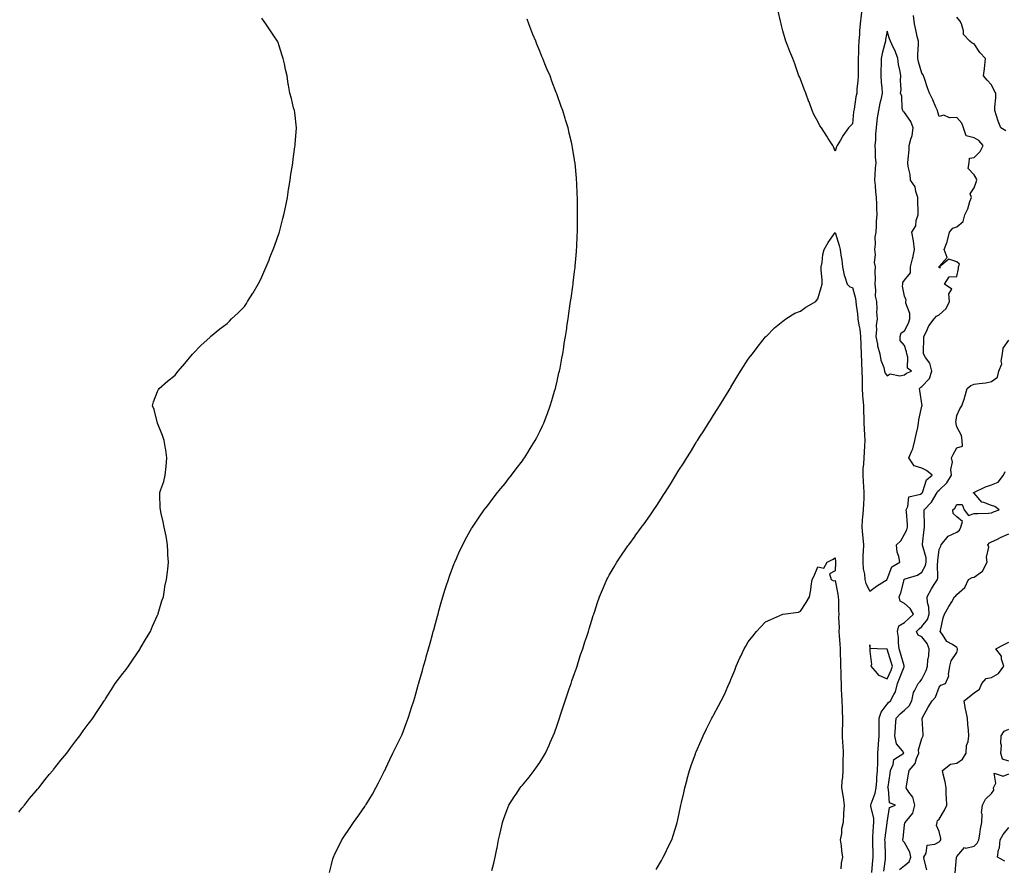
# Model space of a CAD drawing. Units: inches. Extents: x 1039763 to 1042403, y 7200218 to 7202858.
# Drawn here: x 1040719 to 1041285, y 7200876 to 7201364 of the extents above; entities that cross this region are included whole.
import ezdxf

# ---------------------------------------------------------------- set-up
doc = ezdxf.new("R2010")
doc.units = ezdxf.units.IN
doc.header["$MEASUREMENT"] = 0
doc.layers.add('Contour_10397200', color=7, linetype='Continuous', true_color=0xdc87e4)

msp = doc.modelspace()

# ---------------------------------------------------------------- linework, layer by layer
at = {"layer": 'Contour_10397200'}
for points in [[(1041203.64, 7201371.92, 3019), (1041202.46, 7201361.92, 3019), (1041202.07, 7201357.9, 3019), (1041202.07, 7201355.94, 3019), (1041201.74, 7201351.92, 3019), (1041201.55, 7201348.42, 3019), (1041201.59, 7201345.46, 3019), (1041201.39, 7201341.92, 3019), (1041201.31, 7201338.66, 3019), (1041201.35, 7201335.22, 3019), (1041201.27, 7201331.92, 3019), (1041201.08, 7201328.89, 3019), (1041200.65, 7201324.52, 3019), (1041200.47, 7201321.92, 3019), (1041200.06, 7201319.91, 3019), (1041198.99, 7201312.86, 3019), (1041198.81, 7201311.92, 3019), (1041198.71, 7201311.26, 3019), (1041198.05, 7201304.32, 3019), (1041196.84, 7201303.13, 3019), (1041195.76, 7201301.92, 3019), (1041192.58, 7201297.39, 3019), (1041191.1, 7201294.97, 3019), (1041189.16, 7201291.92, 3019), (1041188.85, 7201291.12, 3019), (1041188.05, 7201288.5, 3019), (1041187.17, 7201291.04, 3019), (1041186.72, 7201291.92, 3019), (1041184.05, 7201295.92, 3019), (1041183.25, 7201297.12, 3019), (1041180.3, 7201301.92, 3019), (1041179.34, 7201303.21, 3019), (1041178.05, 7201305.57, 3019), (1041175.88, 7201309.75, 3019), (1041174.81, 7201311.92, 3019), (1041173.03, 7201316.9, 3019), (1041172.99, 7201316.98, 3019), (1041171.25, 7201321.92, 3019), (1041170.32, 7201324.19, 3019), (1041168.05, 7201330.03, 3019), (1041167.48, 7201331.35, 3019), (1041167.23, 7201331.92, 3019), (1041166.78, 7201333.19, 3019), (1041164.91, 7201338.78, 3019), (1041163.75, 7201341.92, 3019), (1041162.07, 7201345.94, 3019), (1041160.86, 7201349.11, 3019), (1041159.73, 7201351.92, 3019), (1041159.36, 7201353.23, 3019), (1041158.05, 7201357.86, 3019), (1041157.17, 7201361.04, 3019), (1041156.92, 7201361.92, 3019), (1041156.59, 7201363.38, 3019), (1041155.34, 7201369.21, 3019)], [(1040718.05, 7200907.8, 3021), (1040719.85, 7200910.12, 3021), (1040721.39, 7200911.92, 3021), (1040724.32, 7200915.65, 3021), (1040728.05, 7200920.06, 3021), (1040728.89, 7200921.08, 3021), (1040729.57, 7200921.92, 3021), (1040733.32, 7200926.65, 3021), (1040735.82, 7200929.69, 3021), (1040737.66, 7200931.92, 3021), (1040737.84, 7200932.13, 3021), (1040738.05, 7200932.41, 3021), (1040742.25, 7200937.72, 3021), (1040745.71, 7200941.92, 3021), (1040746.72, 7200943.25, 3021), (1040748.05, 7200945.05, 3021), (1040751, 7200948.97, 3021), (1040753.25, 7200951.92, 3021), (1040755.26, 7200954.71, 3021), (1040758.05, 7200958.46, 3021), (1040759.55, 7200960.42, 3021), (1040760.65, 7200961.92, 3021), (1040763.64, 7200966.33, 3021), (1040766, 7200969.87, 3021), (1040767.35, 7200971.92, 3021), (1040767.6, 7200972.37, 3021), (1040768.05, 7200973.11, 3021), (1040771.47, 7200978.5, 3021), (1040773.69, 7200981.92, 3021), (1040775.59, 7200984.38, 3021), (1040778.05, 7200987.72, 3021), (1040779.89, 7200990.08, 3021), (1040781.27, 7200991.92, 3021), (1040783.99, 7200995.98, 3021), (1040787.72, 7201001.59, 3021), (1040787.93, 7201001.92, 3021), (1040787.97, 7201002, 3021), (1040788.05, 7201002.1, 3021), (1040791.72, 7201008.25, 3021), (1040793.95, 7201011.92, 3021), (1040795.06, 7201014.91, 3021), (1040798.05, 7201021.41, 3021), (1040798.21, 7201021.76, 3021), (1040798.28, 7201021.92, 3021), (1040798.4, 7201022.27, 3021), (1040800.45, 7201029.52, 3021), (1040801.33, 7201031.92, 3021), (1040801.96, 7201035.83, 3021), (1040802.13, 7201037.84, 3021), (1040803.13, 7201041.92, 3021), (1040803.64, 7201046.33, 3021), (1040803.97, 7201047.84, 3021), (1040804.22, 7201051.92, 3021), (1040803.97, 7201056, 3021), (1040804.01, 7201057.88, 3021), (1040803.79, 7201061.92, 3021), (1040803.05, 7201066.92, 3021), (1040801.8, 7201071.92, 3021), (1040801.21, 7201075.08, 3021), (1040800.14, 7201079.83, 3021), (1040799.61, 7201081.92, 3021), (1040799.51, 7201083.38, 3021), (1040799.3, 7201090.67, 3021), (1040799.3, 7201091.92, 3021), (1040799.87, 7201093.74, 3021), (1040801.59, 7201098.38, 3021), (1040802.41, 7201101.92, 3021), (1040803.05, 7201106.92, 3021), (1040803.36, 7201111.92, 3021), (1040802.68, 7201116.55, 3021), (1040802.58, 7201117.39, 3021), (1040801.78, 7201121.92, 3021), (1040800.92, 7201124.79, 3021), (1040798.05, 7201131.92, 3021), (1040796, 7201139.87, 3021), (1040795.04, 7201141.92, 3021), (1040795.69, 7201144.28, 3021), (1040798.05, 7201150.1, 3021), (1040798.58, 7201151.39, 3021), (1040798.89, 7201151.92, 3021), (1040803.81, 7201156.16, 3021), (1040808.05, 7201159.5, 3021), (1040809.09, 7201160.88, 3021), (1040809.89, 7201161.92, 3021), (1040813.62, 7201166.35, 3021), (1040818.05, 7201171.61, 3021), (1040818.17, 7201171.8, 3021), (1040818.25, 7201171.92, 3021), (1040823.05, 7201176.92, 3021), (1040828.05, 7201181.33, 3021), (1040828.32, 7201181.65, 3021), (1040828.56, 7201181.92, 3021), (1040833.81, 7201186.16, 3021), (1040838.05, 7201189.36, 3021), (1040839.32, 7201190.65, 3021), (1040840.55, 7201191.92, 3021), (1040844.44, 7201195.53, 3021), (1040848.05, 7201199.05, 3021), (1040849.16, 7201200.81, 3021), (1040849.85, 7201201.92, 3021), (1040852.84, 7201206.71, 3021), (1040853.01, 7201206.96, 3021), (1040855.86, 7201211.92, 3021), (1040856.6, 7201213.37, 3021), (1040858.05, 7201216.28, 3021), (1040859.77, 7201220.2, 3021), (1040860.53, 7201221.92, 3021), (1040862.19, 7201226.06, 3021), (1040862.68, 7201227.29, 3021), (1040864.55, 7201231.92, 3021), (1040865.47, 7201234.5, 3021), (1040868.05, 7201241.57, 3021), (1040868.13, 7201241.84, 3021), (1040868.17, 7201241.92, 3021), (1040868.21, 7201242.08, 3021), (1040870.2, 7201249.77, 3021), (1040870.73, 7201251.92, 3021), (1040871.43, 7201255.3, 3021), (1040871.98, 7201257.99, 3021), (1040872.78, 7201261.92, 3021), (1040873.44, 7201266.53, 3021), (1040873.58, 7201267.45, 3021), (1040874.26, 7201271.92, 3021), (1040874.73, 7201275.24, 3021), (1040875.47, 7201279.34, 3021), (1040875.86, 7201281.92, 3021), (1040876.06, 7201283.91, 3021), (1040877.11, 7201290.98, 3021), (1040877.19, 7201291.92, 3021), (1040877.23, 7201292.74, 3021), (1040877.97, 7201301.84, 3021), (1040877.97, 7201302, 3021), (1040877.01, 7201310.88, 3021), (1040876.82, 7201311.92, 3021), (1040876.35, 7201313.62, 3021), (1040875.06, 7201318.93, 3021), (1040874.18, 7201321.92, 3021), (1040873.38, 7201326.59, 3021), (1040873.28, 7201327.15, 3021), (1040872.6, 7201331.92, 3021), (1040871.68, 7201335.55, 3021), (1040871.04, 7201338.93, 3021), (1040870.37, 7201341.92, 3021), (1040869.81, 7201343.68, 3021), (1040868.05, 7201349.28, 3021), (1040867.35, 7201351.22, 3021), (1040867.09, 7201351.92, 3021), (1040864.92, 7201355.05, 3021), (1040863.38, 7201357.25, 3021), (1040860.41, 7201361.92, 3021), (1040859.46, 7201363.33, 3021), (1040858.05, 7201365.26, 3021)], [(1040896.92, 7200873.05, 3020), (1040898.05, 7200877.72, 3020), (1040898.95, 7200881.02, 3020), (1040899.22, 7200881.92, 3020), (1040900.32, 7200884.19, 3020), (1040902.09, 7200887.88, 3020), (1040904.09, 7200891.92, 3020), (1040905.67, 7200894.3, 3020), (1040908.05, 7200897.9, 3020), (1040909.71, 7200900.26, 3020), (1040910.84, 7200901.92, 3020), (1040913.89, 7200906.08, 3020), (1040917.25, 7200911.12, 3020), (1040917.8, 7200911.92, 3020), (1040917.89, 7200912.08, 3020), (1040918.05, 7200912.31, 3020), (1040921.66, 7200918.31, 3020), (1040923.66, 7200921.92, 3020), (1040925.14, 7200924.83, 3020), (1040928.05, 7200930.53, 3020), (1040928.52, 7200931.45, 3020), (1040928.75, 7200931.92, 3020), (1040929.4, 7200933.27, 3020), (1040931.68, 7200938.29, 3020), (1040933.5, 7200941.92, 3020), (1040934.96, 7200945.01, 3020), (1040938.05, 7200951.1, 3020), (1040938.46, 7200951.92, 3020), (1040938.73, 7200952.6, 3020), (1040941.12, 7200958.85, 3020), (1040942.33, 7200961.92, 3020), (1040943.67, 7200966.3, 3020), (1040944.26, 7200968.13, 3020), (1040945.45, 7200971.92, 3020), (1040946.04, 7200973.93, 3020), (1040948.05, 7200980.96, 3020), (1040948.26, 7200981.71, 3020), (1040948.32, 7200981.92, 3020), (1040948.42, 7200982.29, 3020), (1040950.45, 7200989.52, 3020), (1040951.14, 7200991.92, 3020), (1040952.39, 7200996.26, 3020), (1040952.68, 7200997.29, 3020), (1040953.97, 7201001.92, 3020), (1040954.85, 7201005.12, 3020), (1040956.27, 7201010.14, 3020), (1040956.76, 7201011.92, 3020), (1040957.03, 7201012.94, 3020), (1040958.05, 7201016.61, 3020), (1040959.16, 7201020.81, 3020), (1040959.46, 7201021.92, 3020), (1040960, 7201023.87, 3020), (1040961.33, 7201028.64, 3020), (1040962.25, 7201031.92, 3020), (1040963.62, 7201036.35, 3020), (1040964.16, 7201038.03, 3020), (1040965.41, 7201041.92, 3020), (1040966.1, 7201043.87, 3020), (1040968.05, 7201048.99, 3020), (1040968.83, 7201051.14, 3020), (1040969.14, 7201051.92, 3020), (1040970.02, 7201053.89, 3020), (1040971.84, 7201058.13, 3020), (1040973.66, 7201061.92, 3020), (1040975.16, 7201064.81, 3020), (1040978.05, 7201069.83, 3020), (1040978.79, 7201071.18, 3020), (1040979.26, 7201071.92, 3020), (1040981.57, 7201075.44, 3020), (1040982.72, 7201077.25, 3020), (1040986.1, 7201081.92, 3020), (1040986.9, 7201083.07, 3020), (1040988.05, 7201084.5, 3020), (1040991.17, 7201088.8, 3020), (1040993.77, 7201091.92, 3020), (1040995.61, 7201094.36, 3020), (1040998.05, 7201097.25, 3020), (1041000.06, 7201099.91, 3020), (1041001.78, 7201101.92, 3020), (1041004.38, 7201105.59, 3020), (1041008.05, 7201110.28, 3020), (1041008.73, 7201111.24, 3020), (1041009.24, 7201111.92, 3020), (1041011.12, 7201114.99, 3020), (1041012.58, 7201117.39, 3020), (1041015.41, 7201121.92, 3020), (1041016.27, 7201123.7, 3020), (1041018.05, 7201127.13, 3020), (1041019.57, 7201130.4, 3020), (1041020.28, 7201131.92, 3020), (1041021.64, 7201135.51, 3020), (1041022.41, 7201137.56, 3020), (1041024.01, 7201141.92, 3020), (1041024.91, 7201145.06, 3020), (1041026.57, 7201150.44, 3020), (1041027, 7201151.92, 3020), (1041027.21, 7201152.76, 3020), (1041028.05, 7201156.14, 3020), (1041029.1, 7201160.87, 3020), (1041029.38, 7201161.92, 3020), (1041029.69, 7201163.56, 3020), (1041030.71, 7201169.26, 3020), (1041031.23, 7201171.92, 3020), (1041031.86, 7201175.73, 3020), (1041032.17, 7201177.8, 3020), (1041032.87, 7201181.92, 3020), (1041033.52, 7201186.45, 3020), (1041033.71, 7201187.58, 3020), (1041034.38, 7201191.92, 3020), (1041034.81, 7201195.16, 3020), (1041035.41, 7201199.28, 3020), (1041035.8, 7201201.92, 3020), (1041036.04, 7201203.93, 3020), (1041037.03, 7201210.9, 3020), (1041037.17, 7201211.92, 3020), (1041037.25, 7201212.72, 3020), (1041038.05, 7201219.22, 3020), (1041038.34, 7201221.63, 3020), (1041038.36, 7201221.92, 3020), (1041038.4, 7201222.27, 3020), (1041039.12, 7201230.85, 3020), (1041039.22, 7201231.92, 3020), (1041039.3, 7201233.17, 3020), (1041039.63, 7201240.34, 3020), (1041039.71, 7201241.92, 3020), (1041039.73, 7201243.6, 3020), (1041039.81, 7201250.16, 3020), (1041039.83, 7201251.92, 3020), (1041039.81, 7201253.68, 3020), (1041039.73, 7201260.24, 3020), (1041039.71, 7201261.92, 3020), (1041039.63, 7201263.5, 3020), (1041039.32, 7201270.65, 3020), (1041039.26, 7201271.92, 3020), (1041039.16, 7201273.03, 3020), (1041038.38, 7201281.59, 3020), (1041038.34, 7201281.92, 3020), (1041038.3, 7201282.17, 3020), (1041038.05, 7201283.66, 3020), (1041036.84, 7201290.71, 3020), (1041036.64, 7201291.92, 3020), (1041036.23, 7201293.74, 3020), (1041034.98, 7201298.85, 3020), (1041034.3, 7201301.92, 3020), (1041032.82, 7201306.69, 3020), (1041032.62, 7201307.35, 3020), (1041031.27, 7201311.92, 3020), (1041030.41, 7201314.28, 3020), (1041028.05, 7201320.96, 3020), (1041027.8, 7201321.67, 3020), (1041027.72, 7201321.92, 3020), (1041027.52, 7201322.45, 3020), (1041025.02, 7201328.89, 3020), (1041023.93, 7201331.92, 3020), (1041022.15, 7201336.02, 3020), (1041021, 7201338.97, 3020), (1041019.81, 7201341.92, 3020), (1041019.26, 7201343.13, 3020), (1041018.05, 7201346.1, 3020), (1041016.35, 7201350.22, 3020), (1041015.71, 7201351.92, 3020), (1041014.12, 7201355.85, 3020), (1041013.48, 7201357.35, 3020), (1041011.72, 7201361.92, 3020), (1041010.75, 7201364.62, 3020)], [(1040990.43, 7200874.3, 3019), (1040991.55, 7200878.42, 3019), (1040992.35, 7200881.92, 3019), (1040993.3, 7200886.67, 3019), (1040993.42, 7200887.29, 3019), (1040994.34, 7200891.92, 3019), (1040995.02, 7200894.95, 3019), (1040996.14, 7200900.01, 3019), (1040996.55, 7200901.92, 3019), (1040996.92, 7200903.05, 3019), (1040998.05, 7200906.41, 3019), (1040999.61, 7200910.36, 3019), (1041000.28, 7200911.92, 3019), (1041003.3, 7200916.67, 3019), (1041004.38, 7200918.25, 3019), (1041006.82, 7200921.92, 3019), (1041007.37, 7200922.6, 3019), (1041008.05, 7200923.44, 3019), (1041011.9, 7200928.07, 3019), (1041014.89, 7200931.92, 3019), (1041016.21, 7200933.76, 3019), (1041018.05, 7200936.47, 3019), (1041020.14, 7200939.83, 3019), (1041021.31, 7200941.92, 3019), (1041023.46, 7200946.51, 3019), (1041024.05, 7200947.92, 3019), (1041025.8, 7200951.92, 3019), (1041026.43, 7200953.54, 3019), (1041028.05, 7200957.96, 3019), (1041029.05, 7200960.92, 3019), (1041029.38, 7200961.92, 3019), (1041030, 7200963.87, 3019), (1041031.49, 7200968.48, 3019), (1041032.64, 7200971.92, 3019), (1041033.97, 7200976, 3019), (1041034.98, 7200978.85, 3019), (1041036.02, 7200981.92, 3019), (1041036.51, 7200983.46, 3019), (1041038.05, 7200987.8, 3019), (1041039.09, 7200990.88, 3019), (1041039.48, 7200991.92, 3019), (1041040.18, 7200994.05, 3019), (1041041.55, 7200998.42, 3019), (1041042.8, 7201001.92, 3019), (1041044.03, 7201005.94, 3019), (1041045.08, 7201008.95, 3019), (1041046.04, 7201011.92, 3019), (1041046.49, 7201013.48, 3019), (1041048.05, 7201018.46, 3019), (1041048.85, 7201021.12, 3019), (1041049.14, 7201021.92, 3019), (1041049.69, 7201023.56, 3019), (1041051.31, 7201028.66, 3019), (1041052.46, 7201031.92, 3019), (1041054.09, 7201035.88, 3019), (1041055.73, 7201039.6, 3019), (1041056.72, 7201041.92, 3019), (1041057.17, 7201042.8, 3019), (1041058.05, 7201044.32, 3019), (1041060.78, 7201049.19, 3019), (1041062.37, 7201051.92, 3019), (1041064.71, 7201055.26, 3019), (1041068.05, 7201060.12, 3019), (1041068.79, 7201061.18, 3019), (1041069.3, 7201061.92, 3019), (1041072.97, 7201066.84, 3019), (1041073.03, 7201066.94, 3019), (1041076.62, 7201071.92, 3019), (1041077.23, 7201072.74, 3019), (1041078.05, 7201073.95, 3019), (1041081.41, 7201078.56, 3019), (1041083.73, 7201081.92, 3019), (1041085.43, 7201084.54, 3019), (1041088.05, 7201088.8, 3019), (1041089.34, 7201090.63, 3019), (1041090.22, 7201091.92, 3019), (1041093.25, 7201096.72, 3019), (1041093.89, 7201097.76, 3019), (1041096.45, 7201101.92, 3019), (1041097.03, 7201102.94, 3019), (1041098.05, 7201104.81, 3019), (1041100.88, 7201109.09, 3019), (1041102.72, 7201111.92, 3019), (1041104.75, 7201115.22, 3019), (1041108.05, 7201120.87, 3019), (1041108.48, 7201121.49, 3019), (1041108.75, 7201121.92, 3019), (1041110.06, 7201123.93, 3019), (1041112.44, 7201127.53, 3019), (1041115.16, 7201131.92, 3019), (1041116.29, 7201133.68, 3019), (1041118.05, 7201136.53, 3019), (1041120.18, 7201139.79, 3019), (1041121.49, 7201141.92, 3019), (1041124.07, 7201145.9, 3019), (1041127.05, 7201150.92, 3019), (1041127.66, 7201151.92, 3019), (1041127.82, 7201152.15, 3019), (1041128.05, 7201152.56, 3019), (1041131.55, 7201158.42, 3019), (1041133.66, 7201161.92, 3019), (1041135.34, 7201164.63, 3019), (1041138.05, 7201168.76, 3019), (1041139.38, 7201170.59, 3019), (1041140.43, 7201171.92, 3019), (1041143.67, 7201176.3, 3019), (1041148.05, 7201181.67, 3019), (1041148.17, 7201181.8, 3019), (1041148.28, 7201181.92, 3019), (1041153.17, 7201186.8, 3019), (1041158.05, 7201190.75, 3019), (1041158.67, 7201191.3, 3019), (1041159.69, 7201191.92, 3019), (1041164.79, 7201195.18, 3019), (1041168.05, 7201196.43, 3019), (1041171.29, 7201198.68, 3019), (1041176.88, 7201201.92, 3019), (1041177.39, 7201202.58, 3019), (1041178.05, 7201203.6, 3019), (1041179.96, 7201210.01, 3019), (1041180.57, 7201211.92, 3019), (1041180.57, 7201214.44, 3019), (1041180.02, 7201219.95, 3019), (1041180.02, 7201221.92, 3019), (1041180.53, 7201224.4, 3019), (1041181, 7201228.97, 3019), (1041181.78, 7201231.92, 3019), (1041184.07, 7201235.9, 3019), (1041188.05, 7201241.78, 3019), (1041190.35, 7201234.22, 3019), (1041190.9, 7201231.92, 3019), (1041191.35, 7201228.62, 3019), (1041191.86, 7201225.73, 3019), (1041192.35, 7201221.92, 3019), (1041193.32, 7201217.19, 3019), (1041193.73, 7201216.24, 3019), (1041195, 7201211.92, 3019), (1041196.49, 7201210.36, 3019), (1041198.05, 7201210.01, 3019), (1041199.83, 7201203.7, 3019), (1041199.98, 7201201.92, 3019), (1041200.14, 7201199.83, 3019), (1041201, 7201194.87, 3019), (1041201.16, 7201191.92, 3019), (1041201.68, 7201188.29, 3019), (1041202.21, 7201186.08, 3019), (1041202.7, 7201181.92, 3019), (1041202.85, 7201177.12, 3019), (1041202.87, 7201176.74, 3019), (1041203.01, 7201171.92, 3019), (1041203.23, 7201167.1, 3019), (1041203.23, 7201166.74, 3019), (1041203.4, 7201161.92, 3019), (1041203.54, 7201157.41, 3019), (1041203.56, 7201156.41, 3019), (1041203.69, 7201151.92, 3019), (1041203.89, 7201147.76, 3019), (1041204.1, 7201145.87, 3019), (1041204.34, 7201141.92, 3019), (1041204.42, 7201138.29, 3019), (1041204.55, 7201135.42, 3019), (1041204.65, 7201131.92, 3019), (1041204.73, 7201128.6, 3019), (1041205.02, 7201124.95, 3019), (1041205.1, 7201121.92, 3019), (1041204.94, 7201118.81, 3019), (1041204.75, 7201115.22, 3019), (1041204.59, 7201111.92, 3019), (1041204.4, 7201108.27, 3019), (1041204.1, 7201105.87, 3019), (1041203.93, 7201101.92, 3019), (1041204.16, 7201098.03, 3019), (1041204.46, 7201095.51, 3019), (1041204.67, 7201091.92, 3019), (1041204.5, 7201088.37, 3019), (1041204.38, 7201085.59, 3019), (1041204.18, 7201081.92, 3019), (1041203.91, 7201077.78, 3019), (1041203.73, 7201076.24, 3019), (1041203.5, 7201071.92, 3019), (1041203.77, 7201067.64, 3019), (1041204.03, 7201065.94, 3019), (1041204.34, 7201061.92, 3019), (1041204.18, 7201058.05, 3019), (1041204.09, 7201055.88, 3019), (1041203.95, 7201051.92, 3019), (1041204.24, 7201048.11, 3019), (1041204.94, 7201045.03, 3019), (1041205.26, 7201041.92, 3019), (1041205.76, 7201039.63, 3019), (1041208.05, 7201035.14, 3019), (1041211.98, 7201037.99, 3019), (1041217.99, 7201041.92, 3019), (1041218.01, 7201041.96, 3019), (1041218.05, 7201041.98, 3019), (1041220.73, 7201049.24, 3019), (1041225.32, 7201051.92, 3019), (1041224.83, 7201055.14, 3019), (1041223.83, 7201057.7, 3019), (1041223.48, 7201061.92, 3019), (1041225.82, 7201064.15, 3019), (1041228.05, 7201067.97, 3019), (1041229.4, 7201070.57, 3019), (1041229.77, 7201071.92, 3019), (1041229.69, 7201073.56, 3019), (1041229.1, 7201080.87, 3019), (1041229.05, 7201081.92, 3019), (1041230.02, 7201083.89, 3019), (1041230.49, 7201089.48, 3019), (1041237.17, 7201091.04, 3019), (1041238.05, 7201091.57, 3019), (1041238.23, 7201091.74, 3019), (1041238.34, 7201091.92, 3019), (1041238.64, 7201092.51, 3019), (1041240.67, 7201099.3, 3019), (1041243.99, 7201101.92, 3019), (1041240.76, 7201104.63, 3019), (1041238.05, 7201105.9, 3019), (1041233.48, 7201107.35, 3019), (1041230.43, 7201111.92, 3019), (1041232.19, 7201116.06, 3019), (1041232.84, 7201117.13, 3019), (1041233.91, 7201121.92, 3019), (1041234.67, 7201125.3, 3019), (1041235.61, 7201129.48, 3019), (1041236.16, 7201131.92, 3019), (1041236.23, 7201133.74, 3019), (1041238.05, 7201141.76, 3019), (1041238.11, 7201141.86, 3019), (1041238.11, 7201141.92, 3019), (1041238.09, 7201141.96, 3019), (1041236.84, 7201150.71, 3019), (1041236.62, 7201151.92, 3019), (1041237.35, 7201152.62, 3019), (1041238.05, 7201152.99, 3019), (1041242.42, 7201157.55, 3019), (1041243.81, 7201161.92, 3019), (1041242.6, 7201166.47, 3019), (1041240.16, 7201169.81, 3019), (1041238.95, 7201171.92, 3019), (1041239.01, 7201172.88, 3019), (1041239.14, 7201180.83, 3019), (1041239.2, 7201181.92, 3019), (1041240.47, 7201184.34, 3019), (1041242.03, 7201187.94, 3019), (1041245.04, 7201191.92, 3019), (1041246.49, 7201193.48, 3019), (1041248.05, 7201194.34, 3019), (1041251.94, 7201198.03, 3019), (1041253.97, 7201201.92, 3019), (1041253.5, 7201206.47, 3019), (1041255.26, 7201209.13, 3019), (1041251.04, 7201211.92, 3019), (1041253.75, 7201216.22, 3019), (1041258.05, 7201216.39, 3019), (1041259.07, 7201220.9, 3019), (1041259.14, 7201221.92, 3019), (1041259.63, 7201223.5, 3019), (1041258.05, 7201224.91, 3019), (1041253.52, 7201226.45, 3019), (1041248.23, 7201221.92, 3019), (1041248.64, 7201221.33, 3019), (1041248.05, 7201221.45, 3019), (1041248.03, 7201221.9, 3019), (1041248.03, 7201221.92, 3019), (1041248.03, 7201221.94, 3019), (1041248.05, 7201222.1, 3019), (1041252.56, 7201227.41, 3019), (1041250.9, 7201231.92, 3019), (1041252.48, 7201236.35, 3019), (1041252.85, 7201237.12, 3019), (1041253.93, 7201241.92, 3019), (1041255.78, 7201244.19, 3019), (1041258.05, 7201244.93, 3019), (1041261.84, 7201248.13, 3019), (1041262.82, 7201251.92, 3019), (1041264.53, 7201255.44, 3019), (1041265.63, 7201259.5, 3019), (1041266.51, 7201261.92, 3019), (1041265.88, 7201264.09, 3019), (1041268.05, 7201267.39, 3019), (1041269.32, 7201270.65, 3019), (1041269.61, 7201271.92, 3019), (1041269.18, 7201273.05, 3019), (1041268.05, 7201274.93, 3019), (1041264.65, 7201278.52, 3019), (1041265.18, 7201281.92, 3019), (1041265.51, 7201284.46, 3019), (1041268.05, 7201285.01, 3019), (1041271.57, 7201288.4, 3019), (1041273.36, 7201291.92, 3019), (1041270.76, 7201294.63, 3019), (1041268.05, 7201296.22, 3019), (1041263.58, 7201297.45, 3019), (1041262, 7201301.92, 3019), (1041260.92, 7201304.79, 3019), (1041258.05, 7201308.03, 3019), (1041253.85, 7201307.72, 3019), (1041250.69, 7201309.28, 3019), (1041248.05, 7201308.46, 3019), (1041247.25, 7201311.12, 3019), (1041246.98, 7201311.92, 3019), (1041246.1, 7201313.87, 3019), (1041244.3, 7201318.17, 3019), (1041242.46, 7201321.92, 3019), (1041241.23, 7201325.1, 3019), (1041239.53, 7201330.44, 3019), (1041239.01, 7201331.92, 3019), (1041238.69, 7201332.56, 3019), (1041238.05, 7201333.48, 3019), (1041236.14, 7201340.01, 3019), (1041235.75, 7201341.92, 3019), (1041235.67, 7201344.3, 3019), (1041236.08, 7201349.95, 3019), (1041236, 7201351.92, 3019), (1041235.37, 7201354.6, 3019), (1041234.51, 7201358.38, 3019), (1041233.67, 7201361.92, 3019), (1041233.23, 7201366.74, 3019)], [(1041286.39, 7201300.26, 3018), (1041283.44, 7201301.92, 3018), (1041281.96, 7201305.83, 3018), (1041281, 7201308.97, 3018), (1041280, 7201311.92, 3018), (1041280, 7201313.87, 3018), (1041280.61, 7201319.36, 3018), (1041280.63, 7201321.92, 3018), (1041279.63, 7201323.5, 3018), (1041278.05, 7201326.78, 3018), (1041275.55, 7201329.42, 3018), (1041273.5, 7201331.92, 3018), (1041274.01, 7201335.96, 3018), (1041274.16, 7201338.03, 3018), (1041274.59, 7201341.92, 3018), (1041271.47, 7201345.34, 3018), (1041268.05, 7201350.34, 3018), (1041266.9, 7201350.77, 3018), (1041265.59, 7201351.92, 3018), (1041261.88, 7201355.75, 3018), (1041262.03, 7201357.94, 3018), (1041260.86, 7201361.92, 3018), (1041259.81, 7201363.68, 3018), (1041258.05, 7201365.73, 3018)], [(1041209.18, 7200873.05, 3018), (1041209.79, 7200880.18, 3018), (1041210, 7200881.92, 3018), (1041209.94, 7200883.81, 3018), (1041209.75, 7200890.22, 3018), (1041209.69, 7200891.92, 3018), (1041209.85, 7200893.72, 3018), (1041210.2, 7200899.77, 3018), (1041210.41, 7200901.92, 3018), (1041210.26, 7200904.13, 3018), (1041208.62, 7200911.35, 3018), (1041208.58, 7200911.92, 3018), (1041208.73, 7200912.6, 3018), (1041211.21, 7200918.76, 3018), (1041211.7, 7200921.92, 3018), (1041212.03, 7200925.9, 3018), (1041212.17, 7200927.8, 3018), (1041212.54, 7200931.92, 3018), (1041212.6, 7200936.47, 3018), (1041212.58, 7200937.39, 3018), (1041212.66, 7200941.92, 3018), (1041213.03, 7200946.9, 3018), (1041213.03, 7200946.94, 3018), (1041213.42, 7200951.92, 3018), (1041213.36, 7200956.61, 3018), (1041213.4, 7200957.27, 3018), (1041213.36, 7200961.92, 3018), (1041214.59, 7200965.38, 3018), (1041218.05, 7200970.12, 3018), (1041218.89, 7200971.08, 3018), (1041219.94, 7200971.92, 3018), (1041221.84, 7200975.71, 3018), (1041222.84, 7200977.13, 3018), (1041223.89, 7200981.92, 3018), (1041225.12, 7200984.85, 3018), (1041227.78, 7200991.65, 3018), (1041227.89, 7200991.92, 3018), (1041227.82, 7200992.15, 3018), (1041225.63, 7200999.5, 3018), (1041224.89, 7201001.92, 3018), (1041224.5, 7201005.47, 3018), (1041224.51, 7201008.38, 3018), (1041223.99, 7201011.92, 3018), (1041224.83, 7201015.14, 3018), (1041228.05, 7201017.12, 3018), (1041230.53, 7201019.44, 3018), (1041233.28, 7201021.92, 3018), (1041231.23, 7201025.1, 3018), (1041228.05, 7201028.01, 3018), (1041225.59, 7201029.46, 3018), (1041224.94, 7201031.92, 3018), (1041225.8, 7201034.17, 3018), (1041227.74, 7201041.61, 3018), (1041227.84, 7201041.92, 3018), (1041227.91, 7201042.06, 3018), (1041228.05, 7201042.15, 3018), (1041228.46, 7201042.33, 3018), (1041235.51, 7201044.46, 3018), (1041238.05, 7201046.02, 3018), (1041240.12, 7201049.85, 3018), (1041240.55, 7201051.92, 3018), (1041240.39, 7201054.26, 3018), (1041238.32, 7201061.65, 3018), (1041238.3, 7201061.92, 3018), (1041238.34, 7201062.21, 3018), (1041239.28, 7201070.69, 3018), (1041239.46, 7201071.92, 3018), (1041239.53, 7201073.4, 3018), (1041239.26, 7201080.71, 3018), (1041239.34, 7201081.92, 3018), (1041243.6, 7201086.37, 3018), (1041244.87, 7201088.74, 3018), (1041246.84, 7201091.92, 3018), (1041247.25, 7201092.72, 3018), (1041248.05, 7201093.4, 3018), (1041252.42, 7201097.55, 3018), (1041255.1, 7201101.92, 3018), (1041254.75, 7201105.22, 3018), (1041255.65, 7201109.52, 3018), (1041255.12, 7201111.92, 3018), (1041256.04, 7201113.93, 3018), (1041258.05, 7201117.74, 3018), (1041261.31, 7201118.66, 3018), (1041261.16, 7201121.92, 3018), (1041260.88, 7201124.75, 3018), (1041258.05, 7201129.87, 3018), (1041257.7, 7201131.57, 3018), (1041257.72, 7201131.92, 3018), (1041257.62, 7201132.35, 3018), (1041258.05, 7201136.37, 3018), (1041259.85, 7201140.12, 3018), (1041261.02, 7201141.92, 3018), (1041262.46, 7201146.33, 3018), (1041262.8, 7201147.17, 3018), (1041264.09, 7201151.92, 3018), (1041266.29, 7201153.68, 3018), (1041268.05, 7201154.28, 3018), (1041270.96, 7201154.83, 3018), (1041274.91, 7201155.06, 3018), (1041278.05, 7201155.87, 3018), (1041281.59, 7201158.38, 3018), (1041282.23, 7201161.92, 3018), (1041283.97, 7201166, 3018), (1041283.66, 7201167.53, 3018), (1041284.4, 7201171.92, 3018), (1041284.81, 7201175.16, 3018), (1041288.05, 7201179.73, 3018)], [(1041216.04, 7200873.93, 3017), (1041217, 7200880.87, 3017), (1041217.13, 7200881.92, 3017), (1041217.09, 7200882.88, 3017), (1041216.82, 7200890.69, 3017), (1041216.78, 7200891.92, 3017), (1041216.9, 7200893.07, 3017), (1041218.05, 7200901.72, 3017), (1041218.09, 7200901.88, 3017), (1041218.09, 7200901.92, 3017), (1041218.11, 7200901.98, 3017), (1041219.34, 7200910.63, 3017), (1041222.74, 7200911.92, 3017), (1041219.42, 7200913.29, 3017), (1041218.83, 7200921.14, 3017), (1041218.48, 7200921.92, 3017), (1041218.54, 7200922.41, 3017), (1041219.79, 7200930.18, 3017), (1041220, 7200931.92, 3017), (1041221.47, 7200935.34, 3017), (1041221.78, 7200938.19, 3017), (1041227.64, 7200941.92, 3017), (1041226.78, 7200943.19, 3017), (1041223.36, 7200947.23, 3017), (1041222.35, 7200951.92, 3017), (1041222.76, 7200956.63, 3017), (1041222.8, 7200957.17, 3017), (1041223.21, 7200961.92, 3017), (1041225.47, 7200964.5, 3017), (1041228.05, 7200966.61, 3017), (1041230.78, 7200969.19, 3017), (1041232.17, 7200971.92, 3017), (1041233.21, 7200976.76, 3017), (1041233.83, 7200977.7, 3017), (1041235.86, 7200981.92, 3017), (1041236.94, 7200983.03, 3017), (1041238.05, 7200984.4, 3017), (1041240.47, 7200989.5, 3017), (1041241.16, 7200991.92, 3017), (1041241.51, 7200995.38, 3017), (1041241.98, 7200997.99, 3017), (1041242.29, 7201001.92, 3017), (1041241.12, 7201004.99, 3017), (1041238.05, 7201008.78, 3017), (1041235.9, 7201009.77, 3017), (1041234.85, 7201011.92, 3017), (1041236.49, 7201013.48, 3017), (1041238.05, 7201014.89, 3017), (1041241.17, 7201018.8, 3017), (1041242.19, 7201021.92, 3017), (1041242.05, 7201025.92, 3017), (1041241.29, 7201028.68, 3017), (1041241.12, 7201031.92, 3017), (1041243.54, 7201036.43, 3017), (1041245.18, 7201039.05, 3017), (1041246.92, 7201041.92, 3017), (1041247.23, 7201042.74, 3017), (1041247.05, 7201050.92, 3017), (1041247.25, 7201051.92, 3017), (1041247.19, 7201052.78, 3017), (1041248.05, 7201059.19, 3017), (1041248.93, 7201061.04, 3017), (1041249.14, 7201061.92, 3017), (1041253.15, 7201066.82, 3017), (1041258.05, 7201069.07, 3017), (1041259.61, 7201070.36, 3017), (1041260.47, 7201071.92, 3017), (1041261.41, 7201075.28, 3017), (1041258.05, 7201077.97, 3017), (1041256.08, 7201079.95, 3017), (1041255.82, 7201081.92, 3017), (1041256.92, 7201083.05, 3017), (1041258.05, 7201085.03, 3017), (1041261.16, 7201085.03, 3017), (1041262.42, 7201081.92, 3017), (1041264.89, 7201078.76, 3017), (1041268.05, 7201079.79, 3017), (1041270.14, 7201079.83, 3017), (1041276.29, 7201080.16, 3017), (1041278.05, 7201080.2, 3017), (1041279.22, 7201080.75, 3017), (1041282.42, 7201081.92, 3017), (1041280.04, 7201083.91, 3017), (1041278.05, 7201084.54, 3017), (1041273.67, 7201086.3, 3017), (1041272.56, 7201086.43, 3017), (1041268.05, 7201091.51, 3017), (1041267.64, 7201091.51, 3017), (1041267.8, 7201091.92, 3017), (1041267.97, 7201092, 3017), (1041268.05, 7201092.04, 3017), (1041268.26, 7201092.13, 3017), (1041274.65, 7201095.32, 3017), (1041278.05, 7201096.35, 3017), (1041281.98, 7201097.99, 3017), (1041284.91, 7201101.92, 3017), (1041285.92, 7201104.05, 3017)], [(1041225.06, 7200874.91, 3016), (1041228.05, 7200877.08, 3016), (1041230.76, 7200879.21, 3016), (1041231.64, 7200881.92, 3016), (1041231.04, 7200884.91, 3016), (1041228.05, 7200890.38, 3016), (1041227.29, 7200891.16, 3016), (1041227.01, 7200891.92, 3016), (1041227.15, 7200892.82, 3016), (1041228.05, 7200900.4, 3016), (1041228.28, 7200901.69, 3016), (1041228.4, 7200901.92, 3016), (1041229.26, 7200903.13, 3016), (1041232.76, 7200907.21, 3016), (1041233.87, 7200911.92, 3016), (1041232.72, 7200916.59, 3016), (1041230.51, 7200919.46, 3016), (1041229.03, 7200921.92, 3016), (1041229.24, 7200923.11, 3016), (1041230.24, 7200929.73, 3016), (1041230.65, 7200931.92, 3016), (1041234.14, 7200935.83, 3016), (1041234.92, 7200938.8, 3016), (1041236.31, 7200941.92, 3016), (1041236.12, 7200943.85, 3016), (1041238.05, 7200950.32, 3016), (1041238.56, 7200951.41, 3016), (1041238.67, 7200951.92, 3016), (1041238.67, 7200952.55, 3016), (1041238.09, 7200961.88, 3016), (1041238.09, 7200961.92, 3016), (1041238.13, 7200962, 3016), (1041241.64, 7200968.33, 3016), (1041243.95, 7200971.92, 3016), (1041245.82, 7200974.15, 3016), (1041248.05, 7200979.89, 3016), (1041248.91, 7200981.06, 3016), (1041251.57, 7200981.92, 3016), (1041253.52, 7200986.45, 3016), (1041253.38, 7200987.25, 3016), (1041254.18, 7200991.92, 3016), (1041254.92, 7200995.05, 3016), (1041258.05, 7200999.77, 3016), (1041258.54, 7201001.43, 3016), (1041258.5, 7201001.92, 3016), (1041258.42, 7201002.29, 3016), (1041258.05, 7201002.74, 3016), (1041255.55, 7201004.42, 3016), (1041252.29, 7201006.16, 3016), (1041249.81, 7201010.16, 3016), (1041248.52, 7201011.92, 3016), (1041248.69, 7201012.56, 3016), (1041250.26, 7201019.71, 3016), (1041251, 7201021.92, 3016), (1041253.6, 7201026.37, 3016), (1041255.18, 7201029.05, 3016), (1041256.86, 7201031.92, 3016), (1041257.5, 7201032.47, 3016), (1041258.05, 7201033.31, 3016), (1041262.7, 7201037.27, 3016), (1041264.92, 7201041.92, 3016), (1041266.88, 7201043.09, 3016), (1041268.05, 7201043.13, 3016), (1041272.89, 7201046.76, 3016), (1041273.09, 7201046.88, 3016), (1041273.11, 7201046.98, 3016), (1041275.69, 7201051.92, 3016), (1041275.28, 7201054.69, 3016), (1041276.53, 7201060.4, 3016), (1041275.96, 7201061.92, 3016), (1041276.92, 7201063.05, 3016), (1041278.05, 7201063.48, 3016), (1041281.08, 7201064.95, 3016), (1041283.69, 7201066.28, 3016), (1041288.05, 7201068.21, 3016)], [(1041085.04, 7200874.93, 3018), (1041088.05, 7200880.01, 3018), (1041088.73, 7200881.24, 3018), (1041089.14, 7200881.92, 3018), (1041090.18, 7200884.05, 3018), (1041092.03, 7200887.94, 3018), (1041094.07, 7200891.92, 3018), (1041095, 7200894.97, 3018), (1041096.7, 7200900.57, 3018), (1041097.13, 7200901.92, 3018), (1041097.29, 7200902.68, 3018), (1041098.05, 7200906.3, 3018), (1041099.03, 7200910.94, 3018), (1041099.26, 7200911.92, 3018), (1041099.61, 7200913.48, 3018), (1041100.88, 7200919.09, 3018), (1041101.53, 7200921.92, 3018), (1041102.82, 7200926.69, 3018), (1041102.91, 7200927.06, 3018), (1041104.24, 7200931.92, 3018), (1041105.22, 7200934.75, 3018), (1041107.62, 7200941.49, 3018), (1041107.78, 7200941.92, 3018), (1041108.05, 7200942.6, 3018), (1041110.86, 7200949.11, 3018), (1041112.13, 7200951.92, 3018), (1041114.09, 7200955.88, 3018), (1041116.17, 7200960.05, 3018), (1041117.11, 7200961.92, 3018), (1041117.42, 7200962.55, 3018), (1041118.05, 7200963.76, 3018), (1041120.9, 7200969.07, 3018), (1041122.42, 7200971.92, 3018), (1041124.3, 7200975.67, 3018), (1041126.37, 7200980.24, 3018), (1041127.15, 7200981.92, 3018), (1041127.42, 7200982.55, 3018), (1041128.05, 7200984.21, 3018), (1041130.28, 7200989.69, 3018), (1041131.14, 7200991.92, 3018), (1041133.3, 7200996.67, 3018), (1041133.75, 7200997.62, 3018), (1041135.73, 7201001.92, 3018), (1041136.59, 7201003.38, 3018), (1041138.05, 7201005.94, 3018), (1041140.65, 7201009.32, 3018), (1041142.72, 7201011.92, 3018), (1041145.32, 7201014.65, 3018), (1041148.05, 7201017.47, 3018), (1041151.1, 7201018.87, 3018), (1041158.05, 7201021.92, 3018), (1041166.9, 7201023.07, 3018), (1041168.05, 7201023.56, 3018), (1041171.39, 7201028.58, 3018), (1041173.3, 7201031.92, 3018), (1041174.14, 7201035.83, 3018), (1041174.24, 7201038.11, 3018), (1041174.85, 7201041.92, 3018), (1041175.94, 7201044.03, 3018), (1041178.05, 7201049.22, 3018), (1041181.51, 7201048.46, 3018), (1041183.56, 7201051.92, 3018), (1041186.64, 7201053.33, 3018), (1041188.05, 7201054.42, 3018), (1041188.25, 7201052.12, 3018), (1041188.25, 7201051.92, 3018), (1041188.23, 7201051.74, 3018), (1041188.05, 7201046.8, 3018), (1041184.87, 7201045.1, 3018), (1041185.82, 7201041.92, 3018), (1041187.19, 7201041.06, 3018), (1041188.05, 7201041.2, 3018), (1041189.61, 7201033.48, 3018), (1041189.85, 7201031.92, 3018), (1041189.98, 7201029.99, 3018), (1041190.02, 7201023.89, 3018), (1041190.18, 7201021.92, 3018), (1041190.06, 7201019.91, 3018), (1041190.34, 7201014.21, 3018), (1041190.22, 7201011.92, 3018), (1041190.37, 7201009.6, 3018), (1041190.8, 7201004.67, 3018), (1041190.98, 7201001.92, 3018), (1041191, 7200998.97, 3018), (1041191.23, 7200995.1, 3018), (1041191.25, 7200991.92, 3018), (1041191.41, 7200988.56, 3018), (1041191.33, 7200985.2, 3018), (1041191.49, 7200981.92, 3018), (1041191.64, 7200978.33, 3018), (1041191.8, 7200975.67, 3018), (1041191.96, 7200971.92, 3018), (1041192.13, 7200967.84, 3018), (1041192.21, 7200966.08, 3018), (1041192.37, 7200961.92, 3018), (1041192.23, 7200957.74, 3018), (1041192.21, 7200956.08, 3018), (1041192.09, 7200951.92, 3018), (1041192.35, 7200947.62, 3018), (1041192.5, 7200946.37, 3018), (1041192.74, 7200941.92, 3018), (1041192.58, 7200937.39, 3018), (1041192.58, 7200936.45, 3018), (1041192.44, 7200931.92, 3018), (1041192.23, 7200927.74, 3018), (1041192, 7200925.87, 3018), (1041191.78, 7200921.92, 3018), (1041192.48, 7200917.49, 3018), (1041192.66, 7200916.53, 3018), (1041193.34, 7200911.92, 3018), (1041192.95, 7200907.02, 3018), (1041192.95, 7200906.82, 3018), (1041192.62, 7200901.92, 3018), (1041191.74, 7200898.23, 3018), (1041191.66, 7200895.53, 3018), (1041191.04, 7200891.92, 3018), (1041191.57, 7200888.4, 3018), (1041191.72, 7200885.59, 3018), (1041192.39, 7200881.92, 3018), (1041191.55, 7200878.42, 3018), (1041191.37, 7200875.24, 3018)], [(1041240.78, 7200874.65, 3015), (1041239.36, 7200880.61, 3015), (1041239.14, 7200881.92, 3015), (1041240.43, 7200884.3, 3015), (1041241.06, 7200888.91, 3015), (1041245.49, 7200889.36, 3015), (1041248.05, 7200890.69, 3015), (1041248.62, 7200891.35, 3015), (1041248.83, 7200891.92, 3015), (1041248.83, 7200892.7, 3015), (1041248.05, 7200896.78, 3015), (1041246.39, 7200900.26, 3015), (1041246.76, 7200901.92, 3015), (1041246.96, 7200903.01, 3015), (1041248.05, 7200903.87, 3015), (1041250.96, 7200909.01, 3015), (1041252.35, 7200911.92, 3015), (1041252.19, 7200916.06, 3015), (1041252.05, 7200917.92, 3015), (1041251.9, 7200921.92, 3015), (1041251.49, 7200925.36, 3015), (1041250.26, 7200929.71, 3015), (1041249.91, 7200931.92, 3015), (1041254.42, 7200935.55, 3015), (1041258.05, 7200936.16, 3015), (1041261.49, 7200938.48, 3015), (1041263.5, 7200941.92, 3015), (1041263.69, 7200946.28, 3015), (1041264.73, 7200948.6, 3015), (1041265.06, 7200951.92, 3015), (1041264.85, 7200955.12, 3015), (1041264.44, 7200958.31, 3015), (1041264.24, 7200961.92, 3015), (1041263.3, 7200966.67, 3015), (1041263.21, 7200967.08, 3015), (1041262.31, 7200971.92, 3015), (1041265.47, 7200974.5, 3015), (1041268.05, 7200976.51, 3015), (1041271.25, 7200978.72, 3015), (1041272.46, 7200981.92, 3015), (1041275.06, 7200984.91, 3015), (1041278.05, 7200985.44, 3015), (1041282.17, 7200987.8, 3015), (1041285.2, 7200991.92, 3015), (1041283.91, 7200996.06, 3015), (1041283.89, 7200997.76, 3015), (1041280.51, 7201001.92, 3015), (1041285.45, 7201004.52, 3015), (1041288.05, 7201005.79, 3015)], [(1041288.05, 7200937.31, 3014), (1041284.51, 7200938.38, 3014), (1041283.52, 7200941.92, 3014), (1041283.77, 7200946.2, 3014), (1041283.52, 7200947.39, 3014), (1041283.66, 7200951.92, 3014), (1041285.43, 7200954.54, 3014), (1041288.05, 7200955.63, 3014)], [(1041257.09, 7200872.88, 3014), (1041257.93, 7200881.8, 3014), (1041257.93, 7200881.92, 3014), (1041257.99, 7200881.98, 3014), (1041258.05, 7200882.29, 3014), (1041262.54, 7200887.43, 3014), (1041263.34, 7200887.21, 3014), (1041268.05, 7200888.33, 3014), (1041269.91, 7200890.06, 3014), (1041270.75, 7200891.92, 3014), (1041271.33, 7200895.2, 3014), (1041271.8, 7200898.17, 3014), (1041272.5, 7200901.92, 3014), (1041272.76, 7200906.63, 3014), (1041272.42, 7200907.55, 3014), (1041272.99, 7200911.92, 3014), (1041274.57, 7200915.4, 3014), (1041278.05, 7200918.66, 3014), (1041279.34, 7200920.63, 3014), (1041279.3, 7200921.92, 3014), (1041280.63, 7200924.5, 3014), (1041279.63, 7200930.34, 3014), (1041284.77, 7200928.64, 3014), (1041288.05, 7200929.89, 3014)], [(1041285.8, 7200879.67, 3013), (1041281.55, 7200881.92, 3013), (1041282.21, 7200886.08, 3013), (1041282.74, 7200887.23, 3013), (1041283.09, 7200891.92, 3013), (1041284.89, 7200895.08, 3013), (1041288.05, 7200899.07, 3013)]]:
    msp.add_polyline3d(points, dxfattribs=at)
for points in [[(1041228.05, 7201159.67, 3020), (1041229.2, 7201160.77, 3020), (1041232.05, 7201161.92, 3020), (1041229.81, 7201163.68, 3020), (1041229.96, 7201170.01, 3020), (1041229.3, 7201171.92, 3020), (1041229.16, 7201173.03, 3020), (1041228.05, 7201176.72, 3020), (1041225.59, 7201179.46, 3020), (1041225.47, 7201181.92, 3020), (1041226.02, 7201183.95, 3020), (1041228.05, 7201185.05, 3020), (1041230.37, 7201189.6, 3020), (1041231.17, 7201191.92, 3020), (1041231.16, 7201195.03, 3020), (1041228.87, 7201201.1, 3020), (1041228.87, 7201201.92, 3020), (1041228.95, 7201202.82, 3020), (1041228.05, 7201205.01, 3020), (1041226.86, 7201210.73, 3020), (1041227.03, 7201211.92, 3020), (1041227.11, 7201212.86, 3020), (1041228.05, 7201214.21, 3020), (1041231.43, 7201218.54, 3020), (1041231.55, 7201221.92, 3020), (1041232.62, 7201226.49, 3020), (1041232.82, 7201227.15, 3020), (1041233.75, 7201231.92, 3020), (1041233.11, 7201236.86, 3020), (1041233.11, 7201236.98, 3020), (1041232.27, 7201241.92, 3020), (1041234.48, 7201245.49, 3020), (1041234.79, 7201248.66, 3020), (1041235.82, 7201251.92, 3020), (1041235.86, 7201254.11, 3020), (1041235.73, 7201259.6, 3020), (1041235.76, 7201261.92, 3020), (1041234.53, 7201265.44, 3020), (1041234.24, 7201268.11, 3020), (1041231.41, 7201271.92, 3020), (1041231.19, 7201275.06, 3020), (1041230.2, 7201279.77, 3020), (1041230.02, 7201281.92, 3020), (1041230.12, 7201283.99, 3020), (1041230.65, 7201289.32, 3020), (1041230.75, 7201291.92, 3020), (1041231.57, 7201295.44, 3020), (1041232.37, 7201297.6, 3020), (1041233.09, 7201301.92, 3020), (1041231.72, 7201305.59, 3020), (1041228.05, 7201310.75, 3020), (1041227.42, 7201311.3, 3020), (1041227.01, 7201311.92, 3020), (1041226.68, 7201313.29, 3020), (1041226.45, 7201320.32, 3020), (1041225.75, 7201321.92, 3020), (1041226.04, 7201323.93, 3020), (1041225.67, 7201329.54, 3020), (1041225.92, 7201331.92, 3020), (1041225.51, 7201334.46, 3020), (1041224.57, 7201338.44, 3020), (1041224.1, 7201341.92, 3020), (1041222.58, 7201346.45, 3020), (1041221.55, 7201348.42, 3020), (1041220, 7201351.92, 3020), (1041219.46, 7201353.33, 3020), (1041218.05, 7201357.68, 3020), (1041217.11, 7201352.86, 3020), (1041217, 7201351.92, 3020), (1041216.72, 7201350.59, 3020), (1041215.08, 7201344.89, 3020), (1041214.61, 7201341.92, 3020), (1041214.51, 7201338.38, 3020), (1041214.44, 7201335.53, 3020), (1041214.34, 7201331.92, 3020), (1041214.51, 7201328.38, 3020), (1041214.96, 7201325.01, 3020), (1041215.16, 7201321.92, 3020), (1041214.34, 7201318.21, 3020), (1041213.77, 7201316.2, 3020), (1041212.95, 7201311.92, 3020), (1041212.29, 7201307.68, 3020), (1041212.17, 7201306.04, 3020), (1041211.6, 7201301.92, 3020), (1041211.37, 7201298.6, 3020), (1041211.25, 7201295.12, 3020), (1041211.02, 7201291.92, 3020), (1041211.19, 7201288.78, 3020), (1041211.21, 7201285.08, 3020), (1041211.41, 7201281.92, 3020), (1041211.17, 7201278.8, 3020), (1041211.02, 7201274.89, 3020), (1041210.8, 7201271.92, 3020), (1041211.16, 7201268.81, 3020), (1041211.27, 7201265.14, 3020), (1041211.7, 7201261.92, 3020), (1041211.94, 7201258.03, 3020), (1041211.86, 7201255.73, 3020), (1041212.17, 7201251.92, 3020), (1041211.78, 7201248.19, 3020), (1041211.72, 7201245.59, 3020), (1041211.41, 7201241.92, 3020), (1041210.98, 7201238.99, 3020), (1041211.1, 7201234.97, 3020), (1041210.76, 7201231.92, 3020), (1041211.16, 7201228.81, 3020), (1041210.61, 7201224.48, 3020), (1041211.17, 7201221.92, 3020), (1041210.84, 7201219.13, 3020), (1041211.14, 7201215.01, 3020), (1041210.86, 7201211.92, 3020), (1041211.37, 7201208.6, 3020), (1041211.12, 7201204.99, 3020), (1041211.92, 7201201.92, 3020), (1041212.15, 7201197.82, 3020), (1041211.96, 7201195.83, 3020), (1041212.25, 7201191.92, 3020), (1041211.76, 7201188.21, 3020), (1041211.92, 7201185.79, 3020), (1041211.57, 7201181.92, 3020), (1041212.48, 7201177.49, 3020), (1041212.54, 7201176.41, 3020), (1041213.89, 7201171.92, 3020), (1041214.38, 7201168.25, 3020), (1041216.02, 7201163.95, 3020), (1041216.43, 7201161.92, 3020), (1041216.9, 7201160.77, 3020), (1041218.05, 7201159.22, 3020), (1041219.71, 7201160.26, 3020), (1041225.24, 7201159.11, 3020)], [(1041218.05, 7200984.67, 3019), (1041220.24, 7200989.73, 3019), (1041221.12, 7200991.92, 3019), (1041220.41, 7200994.28, 3019), (1041218.05, 7201001.8, 3019), (1041217.82, 7201001.69, 3019), (1041212.27, 7201001.92, 3019), (1041208.25, 7201002.12, 3019), (1041208.05, 7201004.21, 3019), (1041207.99, 7201001.98, 3019), (1041207.99, 7201001.92, 3019), (1041207.99, 7201001.86, 3019), (1041208.05, 7201000.55, 3019), (1041208.99, 7200992.86, 3019), (1041208.56, 7200991.92, 3019), (1041212.19, 7200987.78, 3019), (1041212.95, 7200986.82, 3019), (1041213.19, 7200986.78, 3019)]]:
    msp.add_polyline3d(points, close=True, dxfattribs=at)

doc.saveas('drawing.dxf')
